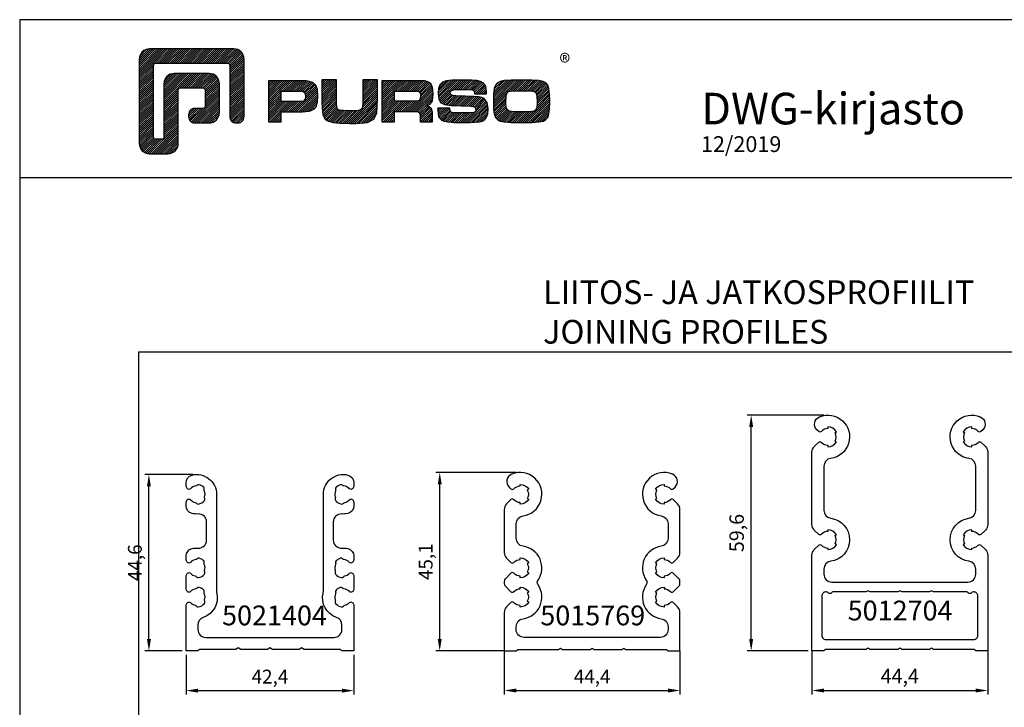
# Model space of a CAD drawing. Extents: x -2485 to 2385, y -5543 to 5892.
# Drawn here: x -2180 to -1931, y -2623 to -2449 of the extents above; entities that cross this region are included whole.
import ezdxf
from ezdxf.enums import TextEntityAlignment as Align

# ---------------------------------------------------------------- set-up
doc = ezdxf.new("R2010")
doc.units = 0
doc.header["$LTSCALE"] = 3
doc.header["$PDMODE"] = 34
doc.header["$PDSIZE"] = 3
doc.layers.get('0').update_dxf_attribs({"linetype": 'CONTINUOUS'})
doc.layers.get('DEFPOINTS').update_dxf_attribs({"linetype": 'CONTINUOUS'})
for name, color, linetype in [('a4pursom1', 7, 'CONTINUOUS'), ('MUOTOVIIVAT', 1, 'CONTINUOUS'), ('Profiilinumerot', 7, 'CONTINUOUS'), ('Profiilinumerot @ 2', 7, 'CONTINUOUS')]:
    doc.layers.add(name, color=color, linetype=linetype)
doc.layers.add('Ei tulosteta', color=7, linetype='CONTINUOUS', plot=False)
doc.styles.add('5', font='arial.ttf', dxfattribs={"height": 5})
doc.styles.add('Arial', font='arial.ttf')
doc.styles.add('Profiilinumerot', font='arial.ttf', dxfattribs={"height": 2.5})
doc.styles.add('PursoLogo', font='ariblk.ttf')
doc.styles.get("Standard").update_dxf_attribs({"font": 'arial.ttf'})
doc.styles.add('USER2', font='arial.ttf', dxfattribs={"height": 1.5})
doc.dimstyles.new('Kansio_1_1', dxfattribs={"dimtxt": 3.646, "dimasz": 3, "dimexe": 1, "dimexo": 1, "dimgap": 1, "dimtad": 1, "dimdec": 1, "dimtxsty": 'Standard', "dimcen": 0, "dimclrd": 2, "dimclre": 2, "dimclrt": 3, "dimadec": 0, "dimazin": 0, "dimtfac": 1, "dimtdec": 1, "dimtix": 1, "dimtmove": 0, "dimatfit": 0, "dimfxl": 1, "dimarcsym": 0})

# ---------------------------------------------------------------- blocks, each defined once
blk = doc.blocks.new('*D237')
at = {"color": 2, "lineweight": -2, "transparency": 16777216}
for p, q in [((-1979.27, -2608.91), (-1979.27, -2619.91)), ((-1934.87, -2608.91), (-1934.87, -2619.91)), ((-1976.27, -2618.91), (-1937.87, -2618.91))]:
    blk.add_line(p, q, dxfattribs=at)
at = {"color": 2, "transparency": 16777216}
for points in [[(-1976.27, -2618.41), (-1976.27, -2619.41), (-1979.27, -2618.91)], [(-1937.87, -2618.41), (-1937.87, -2619.41), (-1934.87, -2618.91)]]:
    blk.add_solid(points, dxfattribs=at)
at = {"layer": 'DEFPOINTS', "color": 0, "transparency": 16777216}
for p in [(-1979.27, -2607.91), (-1934.87, -2607.91), (-1934.87, -2618.91)]:
    blk.add_point(p, dxfattribs=at)
at = {"color": 3, "transparency": 16777216, "insert": (-1957.07, -2615.73), "char_height": 3.646, "attachment_point": 5}
blk.add_mtext('44,4', dxfattribs=at)
blk = doc.blocks.new('*D238')
at = {"color": 2, "lineweight": -2, "transparency": 16777216}
for p, q in [((-1976.27, -2549.31), (-1995.64, -2549.31)), ((-1994.64, -2605.91), (-1994.64, -2552.31)), ((-1980.27, -2608.91), (-1995.64, -2608.91))]:
    blk.add_line(p, q, dxfattribs=at)
at = {"color": 2, "transparency": 16777216}
for points in [[(-1995.14, -2552.31), (-1994.14, -2552.31), (-1994.64, -2549.31)], [(-1995.14, -2605.91), (-1994.14, -2605.91), (-1994.64, -2608.91)]]:
    blk.add_solid(points, dxfattribs=at)
at = {"layer": 'DEFPOINTS', "color": 0, "transparency": 16777216}
for p in [(-1994.64, -2549.31), (-1975.27, -2549.31), (-1979.27, -2608.91)]:
    blk.add_point(p, dxfattribs=at)
at = {"color": 3, "transparency": 16777216, "insert": (-1997.84, -2579.11), "char_height": 3.646, "attachment_point": 5, "rotation": 90}
blk.add_mtext('59,6', dxfattribs=at)
blk = doc.blocks.new('*D338')
at = {"layer": 'a4pursom1', "color": 2, "lineweight": -2, "transparency": 16777216}
for p, q in [((-2057.03, -2608.91), (-2057.03, -2619.91)), ((-2012.63, -2608.91), (-2012.63, -2619.91)), ((-2054.03, -2618.91), (-2015.63, -2618.91))]:
    blk.add_line(p, q, dxfattribs=at)
at = {"layer": 'a4pursom1', "color": 2, "transparency": 16777216}
for points in [[(-2054.03, -2618.41), (-2054.03, -2619.41), (-2057.03, -2618.91)], [(-2015.63, -2618.41), (-2015.63, -2619.41), (-2012.63, -2618.91)]]:
    blk.add_solid(points, dxfattribs=at)
at = {"layer": 'DEFPOINTS', "color": 0, "transparency": 16777216}
for p in [(-2057.03, -2607.91), (-2012.63, -2607.91), (-2012.63, -2618.91)]:
    blk.add_point(p, dxfattribs=at)
at = {"layer": 'a4pursom1', "color": 3, "transparency": 16777216, "insert": (-2034.83, -2615.82), "char_height": 3.5, "attachment_point": 5}
blk.add_mtext('44,4', dxfattribs=at)
blk = doc.blocks.new('*D352')
at = {"layer": 'a4pursom1', "color": 2, "lineweight": -2, "transparency": 16777216}
for p, q in [((-2054.03, -2563.81), (-2074.35, -2563.81)), ((-2073.35, -2605.91), (-2073.35, -2566.81)), ((-2057.03, -2608.91), (-2074.35, -2608.91))]:
    blk.add_line(p, q, dxfattribs=at)
at = {"layer": 'a4pursom1', "color": 2, "transparency": 16777216}
for points in [[(-2073.85, -2566.81), (-2072.85, -2566.81), (-2073.35, -2563.81)], [(-2073.85, -2605.91), (-2072.85, -2605.91), (-2073.35, -2608.91)]]:
    blk.add_solid(points, dxfattribs=at)
at = {"layer": 'DEFPOINTS', "color": 0, "transparency": 16777216}
for p in [(-2073.35, -2563.81), (-2053.03, -2563.81), (-2056.03, -2608.91)]:
    blk.add_point(p, dxfattribs=at)
at = {"layer": 'a4pursom1', "color": 3, "transparency": 16777216, "insert": (-2076.45, -2586.36), "char_height": 3.5, "attachment_point": 5, "rotation": 90}
blk.add_mtext('45,1', dxfattribs=at)
blk = doc.blocks.new('Logo_eng')
at = {"linetype": 'Continuous'}
h = blk.add_hatch(dxfattribs=at)
h.set_pattern_fill('ANSI31', color=1, scale=0.888889, style=0)
h.set_pattern_definition([(45, (-61.17952, -409.29307), (-0.07856742, 0.07856742), [])])
h.paths.add_polyline_path([(1.909, 8.898, 0.414129), (1.117, 8.106), (1.115, 1.69, 0.414298), (1.907, 0.898), (3.305, 0.898, 0.414169), (4.097, 1.69), (4.098, 5.916), (6.135, 5.917), (6.135, 4.35), (5.356, 4.35, 0.461512), (4.886, 3.8, 0.461799), (5.356, 3.25), (6.442, 3.251, 0.413936), (7.233, 4.042), (7.233, 6.224, 0.414214), (6.441, 7.016), (3.79, 7.016, 0.414302), (2.998, 6.224), (2.999, 1.997), (2.215, 1.997), (2.215, 7.798), (8.018, 7.799), (8.017, 3.726, 0.461216), (8.567, 3.256, 0.46112), (9.116, 3.726), (9.116, 8.106, 0.414214), (8.324, 8.898)])
h.paths.add_polyline_path([(13.132, 6.464), (10.984, 6.464), (10.984, 3.33), (11.938, 3.33), (11.938, 4.096), (13.141, 4.096), (13.568, 4.101), (14.075, 4.142), (14.241, 4.185), (14.477, 4.318), (14.632, 4.528), (14.717, 4.843), (14.743, 5.29), (14.707, 5.796), (14.584, 6.131), (14.35, 6.333), (13.982, 6.436), (13.859, 6.451), (13.49, 6.464)])
h.paths.add_polyline_path([(13.132, 5.68), (13.549, 5.675), (13.742, 5.616), (13.815, 5.117), (13.654, 4.909), (13.391, 4.884), (13.132, 4.881), (11.938, 4.881), (11.938, 5.68)], flags=16)
h.paths.add_polyline_path([(15.054, 5.021), (15.057, 4.726), (15.061, 4.477), (15.064, 4.404), (15.132, 3.867), (15.312, 3.544), (15.55, 3.372), (15.901, 3.269), (16.422, 3.219), (17.182, 3.204), (17.66, 3.208), (18.292, 3.244), (18.533, 3.283), (19.007, 3.537), (19.234, 4.018), (19.252, 4.18), (19.264, 4.344), (19.273, 4.598), (19.283, 5.021), (19.283, 6.544), (18.17, 6.544), (18.17, 5.023), (18.161, 4.703), (18.113, 4.272), (17.843, 4.203), (17.577, 4.182), (17.169, 4.175), (16.675, 4.188), (16.226, 4.253), (16.185, 4.488), (16.167, 4.845), (16.167, 6.544), (15.054, 6.544)])
h.paths.add_polyline_path([(19.631, 3.33), (20.585, 3.33), (20.585, 4.125), (21.934, 4.125), (22.436, 4.106), (22.54, 3.87), (22.567, 3.33), (23.499, 3.33), (23.499, 3.622), (23.488, 4.064), (23.412, 4.333), (23.241, 4.477), (22.949, 4.543), (23.169, 4.593), (23.316, 4.674), (23.486, 4.933), (23.532, 5.445), (23.517, 5.795), (23.466, 6.044), (23.371, 6.218), (23.222, 6.343), (23.087, 6.413), (22.909, 6.45), (22.566, 6.463), (21.938, 6.464), (19.631, 6.464)])
h.paths.add_polyline_path([(20.585, 5.68), (21.929, 5.68), (22.363, 5.675), (22.536, 5.614), (22.599, 5.144), (22.457, 4.941), (22.207, 4.915), (21.929, 4.909), (20.585, 4.909)], flags=16)
h.paths.add_polyline_path([(23.917, 5.496), (23.963, 5.066), (24.122, 4.791), (24.426, 4.641), (24.909, 4.585), (25.162, 4.576), (25.67, 4.552), (26.422, 4.524), (26.815, 4.458), (26.774, 4.052), (26.365, 4.012), (25.773, 4.007), (25.367, 4.01), (24.844, 4.051), (24.814, 4.369), (23.888, 4.369), (23.888, 4.219), (23.95, 3.732), (24.175, 3.467), (24.378, 3.378), (24.68, 3.322), (25.124, 3.292), (25.75, 3.283), (26.354, 3.288), (27.082, 3.333), (27.267, 3.377), (27.475, 3.499), (27.617, 3.686), (27.697, 3.953), (27.723, 4.312), (27.656, 4.819), (27.428, 5.102), (27.262, 5.18), (27.02, 5.229), (26.621, 5.261), (25.989, 5.285), (25.269, 5.312), (24.813, 5.359), (24.876, 5.743), (25.239, 5.786), (25.717, 5.793), (26.127, 5.791), (26.647, 5.757), (26.685, 5.478), (27.606, 5.478), (27.611, 5.623), (27.55, 6.063), (27.347, 6.319), (27.154, 6.413), (26.876, 6.472), (26.468, 6.503), (25.886, 6.511), (24.989, 6.498), (24.518, 6.455), (24.242, 6.35), (24.055, 6.164), (23.95, 5.885)])
h.paths.add_polyline_path([(28.962, 6.472), (28.647, 6.407), (28.443, 6.296), (28.292, 6.126), (28.197, 5.866), (28.146, 5.477), (28.132, 4.919), (28.146, 4.335), (28.195, 3.934), (28.291, 3.671), (28.443, 3.499), (28.647, 3.389), (28.963, 3.322), (29.481, 3.291), (30.294, 3.283), (31.094, 3.291), (31.606, 3.322), (31.921, 3.389), (32.127, 3.499), (32.276, 3.669), (32.372, 3.93), (32.422, 4.326), (32.437, 4.9), (32.422, 5.471), (32.372, 5.866), (32.276, 6.127), (32.127, 6.296), (31.922, 6.407), (31.607, 6.472), (31.092, 6.504), (30.284, 6.511), (29.477, 6.504)])
h.paths.add_polyline_path([(29.725, 5.694), (30.284, 5.699), (30.807, 5.695), (31.235, 5.668), (31.449, 5.493), (31.483, 4.811), (31.443, 4.261), (31.178, 4.124), (30.763, 4.101), (30.294, 4.096), (29.812, 4.101), (29.257, 4.158), (29.114, 4.4), (29.086, 4.815), (29.108, 5.431), (29.283, 5.659)], flags=16)
at = {"color": 1}
blk.add_line((10.984, 3.33), (10.984, 3.33), dxfattribs=at)
blk.add_lwpolyline([(6.135, 4.508, -0.414214), (5.977, 4.35), (5.356, 4.35, 0.414214), (4.88, 3.875), (4.88, 3.725, 0.414491), (5.356, 3.25), (6.442, 3.251, 0.413936), (7.233, 4.042), (7.233, 6.224, 0.414214), (6.441, 7.016), (3.79, 7.016, 0.414302), (2.998, 6.224), (2.999, 2.156, -0.414302), (2.841, 1.997), (2.374, 1.997, -0.414214), (2.215, 2.156), (2.215, 7.64, -0.41418), (2.374, 7.798), (7.86, 7.799, -0.41434), (8.018, 7.64), (8.017, 3.726, 0.414306), (8.492, 3.251), (8.641, 3.251, 0.414214), (9.116, 3.726), (9.116, 8.106, 0.414214), (8.324, 8.898), (1.909, 8.898, 0.414129), (1.117, 8.106), (1.115, 1.69, 0.414298), (1.907, 0.898), (3.305, 0.898, 0.414169), (4.097, 1.69), (4.098, 5.757, -0.413954), (4.256, 5.916), (5.977, 5.917, -0.414429), (6.135, 5.759)], format="xyb", close=True, dxfattribs=at)
for points in [[(11.938, 3.33), (11.938, 4.096), (13.141, 4.096), (13.568, 4.101), (14.075, 4.142), (14.241, 4.185), (14.477, 4.318), (14.632, 4.528), (14.717, 4.843), (14.743, 5.29), (14.707, 5.796), (14.584, 6.131), (14.35, 6.333), (13.982, 6.436), (13.859, 6.451), (13.49, 6.464), (13.132, 6.464), (10.984, 6.464), (10.984, 3.33)], [(15.054, 6.544), (15.054, 5.021), (15.057, 4.726), (15.061, 4.477), (15.064, 4.404), (15.132, 3.867), (15.312, 3.544), (15.55, 3.372), (15.901, 3.269), (16.422, 3.219), (17.182, 3.204), (17.66, 3.208), (18.292, 3.244), (18.533, 3.283), (19.007, 3.537), (19.234, 4.018), (19.252, 4.18), (19.264, 4.344), (19.273, 4.598), (19.283, 5.021), (19.283, 6.544), (18.17, 6.544), (18.17, 5.023), (18.161, 4.703), (18.129, 4.411), (18.066, 4.292), (17.993, 4.241), (17.843, 4.203), (17.577, 4.182), (17.169, 4.175), (16.675, 4.188), (16.384, 4.23), (16.252, 4.302), (16.197, 4.421), (16.185, 4.488), (16.172, 4.737), (16.167, 5.023), (16.167, 6.544)], [(19.631, 3.33), (20.585, 3.33), (20.585, 4.125), (21.934, 4.125), (22.322, 4.111), (22.465, 4.04), (22.54, 3.87), (22.559, 3.495), (22.559, 3.33), (23.499, 3.33), (23.499, 3.622), (23.488, 4.064), (23.412, 4.333), (23.241, 4.477), (22.949, 4.543), (23.169, 4.593), (23.316, 4.674), (23.486, 4.933), (23.532, 5.445), (23.517, 5.795), (23.466, 6.044), (23.371, 6.218), (23.222, 6.343), (23.087, 6.413), (22.909, 6.45), (22.566, 6.463), (21.938, 6.464), (19.631, 6.464), (19.631, 3.33)], [(23.888, 4.369), (23.888, 4.219), (23.95, 3.732), (24.175, 3.467), (24.378, 3.378), (24.68, 3.322), (25.124, 3.292), (25.75, 3.283), (26.354, 3.288), (27.082, 3.333), (27.267, 3.377), (27.475, 3.499), (27.617, 3.686), (27.697, 3.953), (27.723, 4.312), (27.656, 4.819), (27.428, 5.102), (27.262, 5.18), (27.02, 5.229), (26.621, 5.261), (25.989, 5.285), (25.269, 5.312), (24.983, 5.342), (24.876, 5.408), (24.843, 5.543), (24.865, 5.68), (24.977, 5.755), (25.239, 5.786), (25.717, 5.793), (26.127, 5.791), (26.515, 5.765), (26.591, 5.736), (26.66, 5.657), (26.685, 5.478), (27.606, 5.478), (27.611, 5.623), (27.55, 6.063), (27.347, 6.319), (27.154, 6.413), (26.876, 6.472), (26.468, 6.503), (25.886, 6.511), (24.989, 6.498), (24.518, 6.455), (24.242, 6.35), (24.055, 6.164), (23.95, 5.885), (23.917, 5.496), (23.963, 5.066), (24.122, 4.791), (24.426, 4.641), (24.909, 4.585), (25.162, 4.576), (25.67, 4.552), (26.422, 4.524), (26.724, 4.473), (26.798, 4.284), (26.782, 4.124), (26.67, 4.042), (26.365, 4.012), (25.773, 4.007), (25.367, 4.01), (24.986, 4.039), (24.909, 4.073), (24.833, 4.168), (24.814, 4.369), (23.888, 4.369)], [(30.284, 6.511), (29.477, 6.504), (28.962, 6.472), (28.647, 6.407), (28.443, 6.296), (28.292, 6.126), (28.197, 5.866), (28.146, 5.477), (28.132, 4.919), (28.146, 4.335), (28.195, 3.934), (28.291, 3.671), (28.443, 3.499), (28.647, 3.389), (28.963, 3.322), (29.481, 3.291), (30.294, 3.283), (31.094, 3.291), (31.606, 3.322), (31.921, 3.389), (32.127, 3.499), (32.276, 3.669), (32.372, 3.93), (32.422, 4.326), (32.437, 4.9), (32.422, 5.471), (32.372, 5.866), (32.276, 6.127), (32.127, 6.296), (31.922, 6.407), (31.607, 6.472), (31.092, 6.504), (30.284, 6.511)], [(11.938, 4.881), (11.938, 5.68), (13.132, 5.68), (13.375, 5.677), (13.578, 5.666), (13.625, 5.651), (13.753, 5.54), (13.789, 5.29), (13.764, 5.051), (13.672, 4.933), (13.615, 4.906), (13.391, 4.884), (13.132, 4.881), (11.938, 4.881)], [(20.585, 4.909), (20.585, 5.68), (21.929, 5.68), (22.182, 5.677), (22.394, 5.664), (22.441, 5.647), (22.546, 5.539), (22.578, 5.304), (22.553, 5.079), (22.474, 4.965), (22.428, 4.938), (22.207, 4.915), (21.929, 4.909), (20.585, 4.909)], [(30.284, 5.699), (30.807, 5.695), (31.114, 5.676), (31.277, 5.634), (31.37, 5.558), (31.458, 5.32), (31.483, 4.811), (31.453, 4.399), (31.342, 4.209), (31.232, 4.152), (31.058, 4.117), (30.763, 4.101), (30.294, 4.096), (29.812, 4.101), (29.336, 4.15), (29.227, 4.209), (29.114, 4.4), (29.086, 4.815), (29.102, 5.268), (29.162, 5.501), (29.245, 5.61), (29.405, 5.669), (29.725, 5.694), (30.284, 5.699)]]:
    blk.add_lwpolyline(points, close=True, dxfattribs=at)
at = {"color": 1, "linetype": 'Continuous', "style": 'PursoLogo'}
blk.add_text('®', height=1.267, dxfattribs=at).set_placement((33.172, 7.229))
blk = doc.blocks.new('pohja')
at = {"layer": 'Ei tulosteta', "color": 250}
blk.add_lwpolyline([(30, 6), (390, 6), (390, 486), (30, 486)], close=True, dxfattribs=at)
at = {"layer": 'MUOTOVIIVAT', "linetype": 'Continuous'}
blk.add_line((420, 530.04), (0, 530.04), dxfattribs=at)
blk.add_lwpolyline([(0, 570), (0, -24), (420, -24), (420, 570)], close=True, dxfattribs=at)
at = {"xscale": 3.312959303557839, "yscale": 3.312959303557839, "zscale": 3.312959303557839}
blk.add_blockref('Logo_eng', (26.51, 533.15), dxfattribs=at)
at = {"color": 1, "style": 'Arial'}
blk.add_attdef('PVM', (172.17, 536.55), '', height=4, dxfattribs=at)
at = {"layer": 'MUOTOVIIVAT', "style": '5'}
blk.add_text('DWG-kirjasto', height=8, dxfattribs=at).set_placement((172.26, 543.54))
blk.add_attdef('SIVU', (363.92, 543.72), '', height=10, dxfattribs=at)
blk = doc.blocks.new('5015769')
at = {"layer": 'a4pursom1'}
blk.add_lwpolyline([(4, 37.1), (4, 37.5, -0.216722), (2.42, 38.22, 0.434359), (1.69, 38.24), (0.59, 37.14, 0.198912), (0, 35.73), (0, 24.87, 0.198912), (0.59, 23.46), (1.69, 22.36, 0.434359), (2.42, 22.38, -0.216722), (4, 23.1), (4, 23.5, -0.267949), (6.17, 22.25), (5.82, 22.05, -0.267949), (5.82, 19.95), (6.17, 19.75, -0.267949), (4, 18.5), (4, 18.9, -0.216722), (2.42, 19.62, 0.434359), (1.69, 19.64), (0.29, 18.25, 0.198912), (0, 17.54), (0, 17.06, 0.198912), (0.29, 16.35), (1.69, 14.96, 0.434359), (2.42, 14.98, -0.216722), (4, 15.7), (4, 16.1, -0.267949), (6.17, 14.85), (5.82, 14.65, -0.267949), (5.82, 12.55), (6.17, 12.35, -0.267949), (4, 11.1), (4, 11.5, -0.216722), (2.42, 12.22, 0.434359), (1.69, 12.24), (0.59, 11.14, 0.198912), (0, 9.73), (0, 0), (3, 0), (3.4, 0.4), (13.68, 0.4), (14.2, 0.7), (14.72, 0.4), (21.68, 0.4), (22.2, 0.7), (22.72, 0.4), (29.68, 0.4), (30.2, 0.7), (30.72, 0.4), (41, 0.4), (41.4, 0), (44.4, 0), (44.4, 9.73, 0.198912), (43.81, 11.14), (42.71, 12.24, 0.434359), (41.98, 12.22, -0.216722), (40.4, 11.5), (40.4, 11.1, -0.267949), (38.23, 12.35), (38.58, 12.55, -0.267949), (38.58, 14.65), (38.23, 14.85, -0.267949), (40.4, 16.1), (40.4, 15.7, -0.216722), (41.98, 14.98, 0.434359), (42.71, 14.96), (44.11, 16.35, 0.198912), (44.4, 17.06), (44.4, 17.54, 0.198912), (44.11, 18.25), (42.71, 19.64, 0.434359), (41.98, 19.62, -0.216722), (40.4, 18.9), (40.4, 18.5, -0.267949), (38.23, 19.75), (38.58, 19.95, -0.267949), (38.58, 22.05), (38.23, 22.25, -0.267949), (40.4, 23.5), (40.4, 23.1, -0.216722), (41.98, 22.38, 0.434359), (42.71, 22.36), (43.81, 23.46, 0.198912), (44.4, 24.87), (44.4, 35.73, 0.198912), (43.81, 37.14), (42.71, 38.24, 0.434359), (41.98, 38.22, -0.216722), (40.4, 37.5), (40.4, 37.1, -0.267949), (38.23, 38.35), (38.58, 38.55, -0.267949), (38.58, 40.65), (38.23, 40.85, -0.267949), (40.4, 42.1), (40.4, 41.7, -0.216722), (41.98, 40.98, 0.434359), (42.71, 40.96), (43.17, 41.41, 0.532844), (42.53, 44.67, 1.141766), (39.67, 34.15, -0.375628), (41.4, 32.17), (41.4, 28.43, -0.375628), (39.67, 26.45, 0.560297), (35.88, 17.87, -0.31239), (35.88, 16.73, 0.560297), (39.67, 8.15, -0.375628), (41.4, 6.17), (41.4, 5.4, -0.414214), (39.4, 3.4), (22.2, 3.4), (5, 3.4, -0.414214), (3, 5.4), (3, 6.17, -0.375628), (4.73, 8.15, 0.560297), (8.52, 16.73, -0.31239), (8.52, 17.87, 0.560297), (4.73, 26.45, -0.375628), (3, 28.43), (3, 32.17, -0.375628), (4.73, 34.15, 1.141766), (1.87, 44.67, 0.532844), (1.23, 41.41), (1.69, 40.96, 0.434359), (2.42, 40.98, -0.216722), (4, 41.7), (4, 42.1, -0.267949), (6.17, 40.85), (5.82, 40.65, -0.267949), (5.82, 38.55), (6.17, 38.35, -0.267949)], format="xyb", close=True, dxfattribs=at)
at = {"layer": 'Profiilinumerot', "style": 'Profiilinumerot', "flags": 8}
blk.add_attdef('PROFIILINUMERO', text='', height=2.5, rotation=360, dxfattribs=at).set_placement((22.35, 6.47), align=Align.CENTER)
blk = doc.blocks.new('*U1810')
at = {"layer": 'a4pursom1'}
ref = blk.add_blockref('5015769', (-2057.03, -2608.91), dxfattribs=at)
ref.add_attrib('PROFIILINUMERO', '5015769', dxfattribs={"layer": 'Profiilinumerot @ 2', "height": 5, "rotation": 360, "style": 'Profiilinumerot'}).set_placement((-2034.68, -2602.44), align=Align.CENTER)
blk = doc.blocks.new('5012704')
at = {"layer": 'a4pursom1'}
for points in [[(4.73, 48.65, 0.375628), (3, 46.67), (3, 35.53, 0.375628), (4.73, 33.55, -0.87467), (4.73, 22.65, 0.375628), (3, 20.67), (3, 19.4, 0.414214), (5, 17.4), (22.2, 17.4), (39.4, 17.4, 0.414214), (41.4, 19.4), (41.4, 20.67, 0.375628), (39.67, 22.65, -0.87467), (39.67, 33.55, 0.375628), (41.4, 35.53), (41.4, 46.67, 0.375628), (39.67, 48.65, -1.141766), (42.53, 59.17, -0.532844), (43.17, 55.91), (42.71, 55.46, -0.434359), (41.98, 55.48, 0.216722), (40.4, 56.2), (40.4, 56.6, 0.267949), (38.23, 55.35), (38.58, 55.15, 0.267949), (38.58, 53.05), (38.23, 52.85, 0.267949), (40.4, 51.6), (40.4, 52, 0.216722), (41.98, 52.72, -0.434359), (42.71, 52.74), (43.81, 51.64, -0.198912), (44.4, 50.23), (44.4, 31.97, -0.198912), (43.81, 30.56), (42.71, 29.46, -0.434359), (41.98, 29.48, 0.216722), (40.4, 30.2), (40.4, 30.6, 0.267949), (38.23, 29.35), (38.58, 29.15, 0.267949), (38.58, 27.05), (38.23, 26.85, 0.267949), (40.4, 25.6), (40.4, 26, 0.216722), (41.98, 26.72, -0.434359), (42.71, 26.74), (43.81, 25.64, -0.198912), (44.4, 24.23), (44.4, 15.5), (44.4, 0), (41.4, 0), (41, 0.4), (30.72, 0.4), (30.2, 0.7), (29.68, 0.4), (22.72, 0.4), (22.2, 0.7), (21.68, 0.4), (14.72, 0.4), (14.2, 0.7), (13.68, 0.4), (3.4, 0.4), (3, 0), (0, 0), (0, 15.5), (0, 24.23, -0.198912), (0.59, 25.64), (1.69, 26.74, -0.434359), (2.42, 26.72, 0.216722), (4, 26), (4, 25.6, 0.267949), (6.17, 26.85), (5.82, 27.05, 0.267949), (5.82, 29.15), (6.17, 29.35, 0.267949), (4, 30.6), (4, 30.2, 0.216722), (2.42, 29.48, -0.434359), (1.69, 29.46), (0.59, 30.56, -0.198912), (0, 31.97), (0, 50.23, -0.198912), (0.59, 51.64), (1.69, 52.74, -0.434359), (2.42, 52.72, 0.216722), (4, 52), (4, 51.6, 0.267949), (6.17, 52.85), (5.82, 53.05, 0.267949), (5.82, 55.15), (6.17, 55.35, 0.267949), (4, 56.6), (4, 56.2, 0.216722), (2.42, 55.48, -0.434359), (1.69, 55.46), (1.23, 55.91, -0.532844), (1.87, 59.17, -1.141766)], [(30.72, 14.9), (30.2, 15.2), (29.68, 14.9), (22.72, 14.9), (22.2, 15.2), (21.68, 14.9), (14.72, 14.9), (14.2, 15.2), (13.68, 14.9), (5.3, 14.9, 0.236068), (4.9, 14.7, -0.5), (4.1, 14.7, 0.236068), (3.7, 14.9), (3.5, 14.9, 0.414214), (2.5, 13.9), (2.5, 3.9, 0.414214), (3.5, 2.9), (22.2, 2.9), (40.9, 2.9, 0.414214), (41.9, 3.9), (41.9, 13.9, 0.414214), (40.9, 14.9), (40.7, 14.9, 0.236068), (40.3, 14.7, -0.5), (39.5, 14.7, 0.236068), (39.1, 14.9)]]:
    blk.add_lwpolyline(points, format="xyb", close=True, dxfattribs=at)
at = {"layer": 'Profiilinumerot', "style": 'Profiilinumerot', "flags": 8}
blk.add_attdef('PROFIILINUMERO', text='', height=2.5, rotation=360, dxfattribs=at).set_placement((22.27, 7.71), align=Align.CENTER)
blk = doc.blocks.new('*U1811')
at = {"layer": 'a4pursom1'}
ref = blk.add_blockref('5012704', (-1979.27, -2608.91), dxfattribs=at)
ref.add_attrib('PROFIILINUMERO', '5012704', dxfattribs={"layer": 'Profiilinumerot @ 2', "height": 5, "rotation": 360, "style": 'Profiilinumerot'}).set_placement((-1957, -2601.2), align=Align.CENTER)
blk = doc.blocks.new('5021404')
at = {"layer": 'a4pursom1'}
blk.add_lwpolyline([(21.2, 0.78), (20.55, 0.4), (13.85, 0.4), (13.2, 0.78), (12.55, 0.4), (3.4, 0.4), (3, 0), (0, 0), (0, 11.44, -0.198912), (0.29, 12.15), (0.39, 12.24, -0.434359), (1.12, 12.22, 0.166558), (2.3, 11.54, -0.192981), (2.61, 11.34, 0.286255), (3.1, 11.13, 0.184277), (4.64, 12.02, 0.286255), (4.71, 12.55, -0.192981), (4.69, 12.92, 0.190691), (4.61, 14.46, -0.192981), (4.6, 14.84, 0.286255), (4.48, 15.35, 0.136294), (3.33, 16.02, 0.286255), (2.82, 15.86, -0.192981), (2.49, 15.69, 0.190691), (1.12, 14.98, -0.434359), (0.39, 14.96), (0.29, 15.05, -0.198912), (0, 15.76), (0, 18.84, -0.198912), (0.29, 19.55), (0.39, 19.64, -0.434359), (1.12, 19.62, 0.166558), (2.3, 18.94, -0.192981), (2.61, 18.74, 0.286255), (3.1, 18.53, 0.184277), (4.64, 19.42, 0.286255), (4.71, 19.95, -0.192981), (4.69, 20.32, 0.190691), (4.61, 21.86, -0.192981), (4.6, 22.24, 0.286255), (4.48, 22.75, 0.136294), (3.33, 23.42, 0.286255), (2.82, 23.26, -0.192981), (2.49, 23.09, 0.190691), (1.12, 22.38, -0.434359), (0.39, 22.36), (0.29, 22.45, -0.198912), (0, 23.16), (0, 23.92, -0.346802), (1.53, 25.86, -0.076899), (3.06, 25.99, 0.435311), (5.2, 27.98), (5.2, 32.62, 0.435311), (3.06, 34.61, -0.076899), (1.53, 34.74, -0.346802), (0, 36.68), (0, 37.44, -0.198912), (0.29, 38.15), (0.39, 38.24, -0.434359), (1.12, 38.22, 0.166558), (2.3, 37.54, -0.192981), (2.61, 37.34, 0.286255), (3.1, 37.13, 0.184277), (4.64, 38.02, 0.286255), (4.71, 38.55, -0.192981), (4.69, 38.92, 0.190691), (4.61, 40.46, -0.192981), (4.6, 40.84, 0.286255), (4.48, 41.35, 0.136294), (3.33, 42.02, 0.286255), (2.82, 41.86, -0.192981), (2.49, 41.69, 0.190691), (1.12, 40.98, -0.434359), (0.39, 40.96), (0.29, 41.05, -0.198912), (0, 41.76), (0, 42.52, -0.346802), (1.53, 44.46, -0.484999), (7.7, 39.6), (7.7, 15.09, 0.059132), (7.76, 14.62, -0.388411), (4.36, 8.47, 0.321887), (3, 6.58), (3, 5.4, 0.414214), (5, 3.4), (21.2, 3.4), (37.4, 3.4, 0.414214), (39.4, 5.4), (39.4, 6.58, 0.321887), (38.04, 8.47, -0.388411), (34.64, 14.62, 0.059132), (34.7, 15.09), (34.7, 39.6, -0.484999), (40.87, 44.46, -0.346802), (42.4, 42.52), (42.4, 41.76, -0.198912), (42.11, 41.05), (42.01, 40.96, -0.434359), (41.28, 40.98, 0.190691), (39.91, 41.69, -0.192981), (39.58, 41.86, 0.286255), (39.07, 42.02, 0.136294), (37.92, 41.35, 0.286255), (37.8, 40.84, -0.192981), (37.79, 40.46, 0.190691), (37.71, 38.92, -0.192981), (37.69, 38.55, 0.286255), (37.76, 38.02, 0.184277), (39.3, 37.13, 0.286255), (39.79, 37.34, -0.192981), (40.1, 37.54, 0.166558), (41.28, 38.22, -0.434359), (42.01, 38.24), (42.11, 38.15, -0.198912), (42.4, 37.44), (42.4, 36.68, -0.346802), (40.87, 34.74, -0.076899), (39.34, 34.61, 0.435311), (37.2, 32.62), (37.2, 27.98, 0.435311), (39.34, 25.99, -0.076899), (40.87, 25.86, -0.346802), (42.4, 23.92), (42.4, 23.16, -0.198912), (42.11, 22.45), (42.01, 22.36, -0.434359), (41.28, 22.38, 0.190691), (39.91, 23.09, -0.192981), (39.58, 23.26, 0.286255), (39.07, 23.42, 0.136294), (37.92, 22.75, 0.286255), (37.8, 22.24, -0.192981), (37.79, 21.86, 0.190691), (37.71, 20.32, -0.192981), (37.69, 19.95, 0.286255), (37.76, 19.42, 0.184277), (39.3, 18.53, 0.286255), (39.79, 18.74, -0.192981), (40.1, 18.94, 0.166558), (41.28, 19.62, -0.434359), (42.01, 19.64), (42.11, 19.55, -0.198912), (42.4, 18.84), (42.4, 15.76, -0.198912), (42.11, 15.05), (42.01, 14.96, -0.434359), (41.28, 14.98, 0.190691), (39.91, 15.69, -0.192981), (39.58, 15.86, 0.286255), (39.07, 16.02, 0.136294), (37.92, 15.35, 0.286255), (37.8, 14.84, -0.192981), (37.79, 14.46, 0.190691), (37.71, 12.92, -0.192981), (37.69, 12.55, 0.286255), (37.76, 12.02, 0.184277), (39.3, 11.13, 0.286255), (39.79, 11.34, -0.192981), (40.1, 11.54, 0.166558), (41.28, 12.22, -0.434359), (42.01, 12.24), (42.11, 12.15, -0.198912), (42.4, 11.44), (42.4, 0), (39.4, 0), (39, 0.4), (29.85, 0.4), (29.2, 0.78), (28.55, 0.4), (21.85, 0.4)], format="xyb", close=True, dxfattribs=at)
at = {"layer": 'Profiilinumerot', "style": 'Profiilinumerot', "flags": 8}
blk.add_attdef('PROFIILINUMERO', text='', height=2.5, rotation=360, dxfattribs=at).set_placement((22.35, 6.47), align=Align.CENTER)
blk = doc.blocks.new('*U2076')
at = {"layer": 'a4pursom1'}
ref = blk.add_blockref('5021404', (-2137.46, -2608.91), dxfattribs=at)
ref.add_attrib('PROFIILINUMERO', '5021404', dxfattribs={"layer": 'Profiilinumerot @ 2', "height": 5, "rotation": 360, "style": 'Profiilinumerot'}).set_placement((-2115.11, -2602.44), align=Align.CENTER)
blk = doc.blocks.new('*D1269')
at = {"layer": 'a4pursom1', "color": 2, "lineweight": -2, "transparency": 16777216}
for p, q in [((-2137.46, -2609.91), (-2137.46, -2619.95)), ((-2095.06, -2609.91), (-2095.06, -2619.95)), ((-2134.46, -2618.95), (-2098.06, -2618.95))]:
    blk.add_line(p, q, dxfattribs=at)
at = {"layer": 'a4pursom1', "color": 2, "transparency": 16777216}
for points in [[(-2134.46, -2618.45), (-2134.46, -2619.45), (-2137.46, -2618.95)], [(-2098.06, -2618.45), (-2098.06, -2619.45), (-2095.06, -2618.95)]]:
    blk.add_solid(points, dxfattribs=at)
at = {"layer": 'DEFPOINTS', "color": 0, "transparency": 16777216}
for p in [(-2137.46, -2608.91), (-2095.06, -2608.91), (-2095.06, -2618.95)]:
    blk.add_point(p, dxfattribs=at)
at = {"layer": 'a4pursom1', "color": 3, "transparency": 16777216, "insert": (-2116.26, -2615.85), "char_height": 3.5, "attachment_point": 5}
blk.add_mtext('42,4', dxfattribs=at)
blk = doc.blocks.new('*D1270')
at = {"layer": 'a4pursom1', "color": 2, "lineweight": -2, "transparency": 16777216}
for p, q in [((-2135.76, -2564.31), (-2147.84, -2564.31)), ((-2146.84, -2605.91), (-2146.84, -2567.31)), ((-2138.46, -2608.91), (-2147.84, -2608.91))]:
    blk.add_line(p, q, dxfattribs=at)
at = {"layer": 'a4pursom1', "color": 2, "transparency": 16777216}
for points in [[(-2147.34, -2567.31), (-2146.34, -2567.31), (-2146.84, -2564.31)], [(-2147.34, -2605.91), (-2146.34, -2605.91), (-2146.84, -2608.91)]]:
    blk.add_solid(points, dxfattribs=at)
at = {"layer": 'DEFPOINTS', "color": 0, "transparency": 16777216}
for p in [(-2146.84, -2564.31), (-2134.76, -2564.31), (-2137.46, -2608.91)]:
    blk.add_point(p, dxfattribs=at)
at = {"layer": 'a4pursom1', "color": 3, "transparency": 16777216, "insert": (-2149.94, -2586.61), "char_height": 3.5, "attachment_point": 5, "rotation": 90}
blk.add_mtext('44,6', dxfattribs=at)

msp = doc.modelspace()

# ---------------------------------------------------------------- block references
ref = msp.add_blockref('pohja', (-2179.5, -3019.37))
ref.add_attrib('PVM', '12/2019', (-2007.33, -2482.81), dxfattribs={"color": 1, "height": 4, "style": 'Arial'})
for name in ['*U1811', '*U2076', '*U1810']:
    msp.add_blockref(name, (0, 0))

# ---------------------------------------------------------------- texts
at = {"layer": 'Ei tulosteta', "insert": (-2047.22, -2515.25), "char_height": 6, "width": 142.3053, "attachment_point": 1, "style": 'USER2'}
msp.add_mtext('LIITOS- JA JATKOSPROFIILIT\\PJOINING PROFILES', dxfattribs=at)

# ---------------------------------------------------------------- dimensions: what is measured, and where the dimension line sits
dim = msp.add_linear_dim(base=(-1994.64, -2549.31), p1=(-1979.27, -2608.91), p2=(-1975.27, -2549.31), angle=90, dimstyle='Kansio_1_1')
dim.commit()
dim.dimension.update_dxf_attribs({"geometry": '*D238', "text_midpoint": (-1997.84, -2579.11)})
dim = msp.add_linear_dim(base=(-1934.87, -2618.91), p1=(-1979.27, -2607.91), p2=(-1934.87, -2607.91), dimstyle='Kansio_1_1')
dim.commit()
dim.dimension.update_dxf_attribs({"geometry": '*D237', "text_midpoint": (-1957.07, -2615.73)})
at = {"layer": 'a4pursom1'}
for base, p1, p2, picture, middle in [((-2146.84, -2564.31), (-2137.46, -2608.91), (-2134.76, -2564.31), '*D1270', (-2149.94, -2586.61)), ((-2073.35, -2563.81), (-2056.03, -2608.91), (-2053.03, -2563.81), '*D352', (-2076.45, -2586.36))]:
    dim = msp.add_linear_dim(base=base, p1=p1, p2=p2, angle=90, dimstyle='Kansio_1_1', override={"dimtxt": 3.5}, dxfattribs=at)
    dim.commit()
    dim.dimension.update_dxf_attribs({"geometry": picture, "text_midpoint": middle})
for base, p1, p2, picture, middle in [((-2095.06, -2618.95), (-2137.46, -2608.91), (-2095.06, -2608.91), '*D1269', (-2116.26, -2615.85)), ((-2012.63, -2618.91), (-2057.03, -2607.91), (-2012.63, -2607.91), '*D338', (-2034.83, -2615.82))]:
    dim = msp.add_linear_dim(base=base, p1=p1, p2=p2, dimstyle='Kansio_1_1', override={"dimtxt": 3.5}, dxfattribs=at)
    dim.commit()
    dim.dimension.update_dxf_attribs({"geometry": picture, "text_midpoint": middle})

doc.saveas('drawing.dxf')
